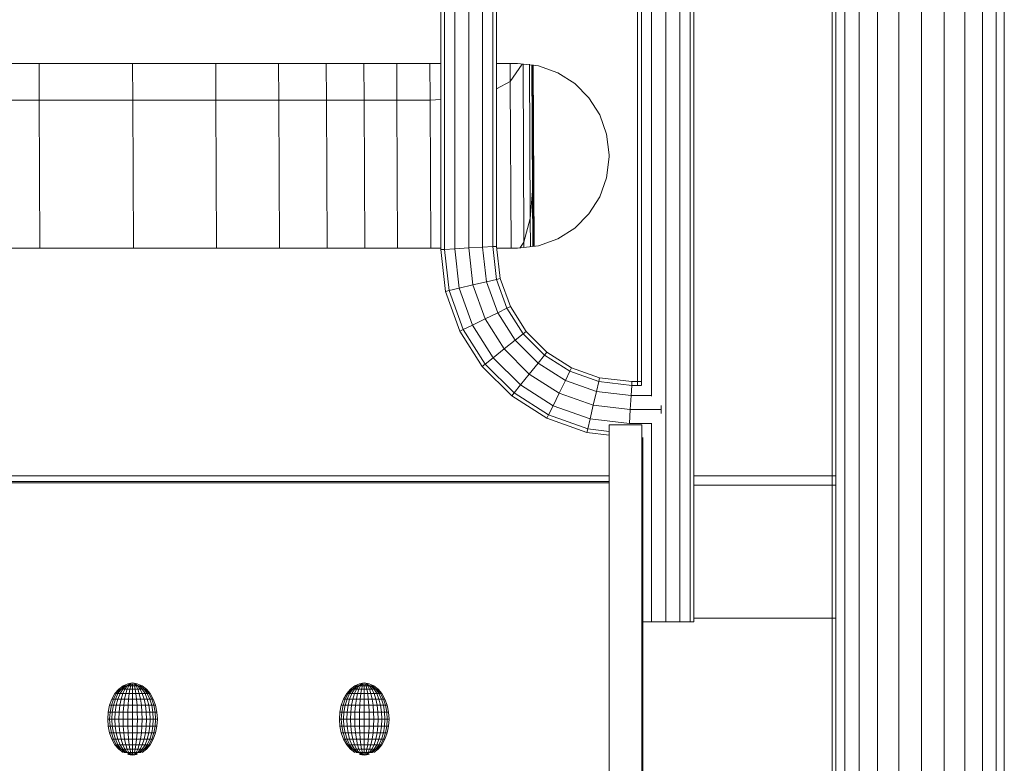
# Model space of a CAD drawing. Units: inches. Extents: x 8 to 14455, y 8 to 10224.
# Drawn here: x 3119 to 3564, y 6785 to 7120 of the extents above; entities that cross this region are included whole.
import ezdxf

# ---------------------------------------------------------------- set-up
doc = ezdxf.new("R2010")
doc.units = ezdxf.units.IN
doc.header["$MEASUREMENT"] = 0
doc.layers.add('平台柱子', color=7, linetype='Continuous', lineweight=9)

# ---------------------------------------------------------------- blocks, each defined once
blk = doc.blocks.new('9027_DWG-663555-West')
at = {"lineweight": 9}
for p, q in [((5322.91, 734.89), (5322.91, 1608.44)), ((5316.56, 836.86), (5316.56, 1603.35)), ((5329.27, 734.89), (5329.27, 1603.35)), ((5310.21, 841.68), (5310.21, 1598.54)), ((5311.91, 841.66), (5311.91, 1598.55)), ((5333.92, 734.89), (5333.92, 1598.55)), ((5335.62, 734.89), (5335.62, 1598.54)), ((5221.36, 903), (5221.36, 1537.22)), ((5223.05, 903.09), (5223.05, 1537.12)), ((5227.66, 903.36), (5227.66, 1536.86)), ((5233.96, 903.72), (5233.96, 1536.49)), ((5240.26, 904.08), (5240.26, 1536.13)), ((5244.87, 904.35), (5244.87, 1535.87)), ((5246.56, 904.44), (5246.56, 1535.77)), ((4835.76, 986.99), (5221.36, 986.99)), ((5040, 986.99), (5040.09, 970.43)), ((5082.19, 986.99), (5082.27, 970.43)), ((5119.76, 986.99), (5119.85, 970.43)), ((5148.21, 970.43), (5148.13, 986.99)), ((5169.71, 970.43), (5169.63, 986.99)), ((5186.7, 970.43), (5186.62, 986.99)), ((5201.45, 986.99), (5201.53, 970.43)), ((5216.47, 986.99), (5216.55, 970.43)), ((5246.56, 986.99), (5256.04, 986.99)), ((5252.7, 986.99), (5252.75, 978.91)), ((5265.5, 985.9), (5256.04, 986.99)), ((5258.08, 986.75), (5252.75, 978.91)), ((5258.87, 906.37), (5258.51, 986.7)), ((5261.77, 917.02), (5261.46, 986.65)), ((5262.5, 986.45), (5262.77, 929.41)), ((5262.81, 942.79), (5262.6, 986.43)), ((5262.84, 956.38), (5262.7, 986.41)), ((5262.88, 970.14), (5262.8, 986.4)), ((5262.88, 970.14), (5262.92, 984.01)), ((5262.91, 986.38), (5262.92, 984.01)), ((5262.93, 986.37), (5262.92, 984.01)), ((5262.92, 984.01), (5263.27, 904.42)), ((5263.01, 986.36), (5263.37, 904.44)), ((5263.11, 986.34), (5263.47, 904.45)), ((5274.18, 982.79), (5265.5, 985.9)), ((5274.18, 982.79), (5281.85, 977.91)), ((5252.75, 978.91), (5246.56, 975.63)), ((5253.08, 903.59), (5252.75, 978.91)), ((5281.85, 977.91), (5288.24, 971.52)), ((4997.9, 970.43), (5040.09, 970.43)), ((5040.38, 903.59), (5040.09, 970.43)), ((5040.09, 970.43), (5082.27, 970.43)), ((5119.85, 970.43), (5082.27, 970.43)), ((5082.27, 970.43), (5082.57, 903.59)), ((5120.14, 903.59), (5119.85, 970.43)), ((5119.85, 970.43), (5148.21, 970.43)), ((5148.5, 903.59), (5148.21, 970.43)), ((5148.21, 970.43), (5169.71, 970.43)), ((5170.01, 903.59), (5169.71, 970.43)), ((5169.71, 970.43), (5186.7, 970.43)), ((5201.53, 970.43), (5186.7, 970.43)), ((5186.7, 970.43), (5187, 903.59)), ((5201.83, 903.59), (5201.53, 970.43)), ((5216.55, 970.43), (5201.53, 970.43)), ((5216.55, 970.43), (5221.36, 970.72)), ((5216.85, 903.59), (5216.55, 970.43)), ((5262.84, 956.38), (5262.88, 970.14)), ((5262.88, 970.14), (5263.17, 904.41)), ((5288.24, 971.52), (5293.12, 963.85)), ((5293.12, 963.85), (5296.23, 955.17)), ((5262.81, 942.79), (5262.84, 956.38)), ((5262.84, 956.38), (5263.07, 904.4)), ((5296.23, 955.17), (5297.32, 945.71)), ((5262.81, 942.79), (5262.77, 929.41)), ((5262.81, 942.79), (5262.97, 904.39)), ((5297.32, 944.87), (5296.23, 935.41)), ((5297.32, 945.71), (5297.32, 944.87)), ((5296.23, 935.41), (5293.12, 926.73)), ((5261.77, 917.02), (5262.77, 929.41)), ((5262.77, 929.41), (5262.88, 904.38)), ((5293.12, 926.73), (5288.24, 919.06)), ((5258.87, 906.37), (5261.77, 917.02)), ((5261.77, 917.02), (5261.83, 904.26)), ((5288.24, 919.06), (5281.85, 912.67)), ((5281.85, 912.67), (5274.18, 907.79)), ((5274.18, 907.79), (5265.5, 904.68)), ((5221.36, 903.59), (4835.76, 903.59)), ((5221.36, 903), (5223.05, 903.09)), ((5223.54, 884.12), (5221.36, 903)), ((5223.05, 903.09), (5227.66, 903.36)), ((5225.2, 884.51), (5223.05, 903.09)), ((5227.66, 903.36), (5233.96, 903.72)), ((5229.72, 885.56), (5227.66, 903.36)), ((5233.96, 903.72), (5240.26, 904.08)), ((5235.89, 887), (5233.96, 903.72)), ((5240.26, 904.08), (5244.87, 904.35)), ((5242.07, 888.44), (5240.26, 904.08)), ((5246.56, 904.44), (5244.87, 904.35)), ((5246.59, 889.5), (5244.87, 904.35)), ((5248.24, 889.89), (5246.56, 904.44)), ((5256.04, 903.59), (5246.66, 903.59)), ((5265.5, 904.68), (5256.04, 903.59)), ((5256.98, 903.7), (5258.87, 906.37)), ((5258.87, 906.37), (5258.88, 903.92)), ((5242.07, 888.44), (5246.59, 889.5)), ((5248.24, 889.89), (5246.59, 889.5)), ((5251.25, 876.48), (5246.59, 889.5)), ((5252.77, 877.23), (5248.24, 889.89)), ((5225.2, 884.51), (5229.72, 885.56)), ((5229.72, 885.56), (5235.89, 887)), ((5235.69, 868.87), (5229.72, 885.56)), ((5235.89, 887), (5242.07, 888.44)), ((5241.38, 871.65), (5235.89, 887)), ((5247.08, 874.44), (5242.07, 888.44)), ((5223.54, 884.12), (5225.2, 884.51)), ((5230, 866.08), (5223.54, 884.12)), ((5231.52, 866.83), (5225.2, 884.51)), ((5247.08, 874.44), (5251.25, 876.48)), ((5252.77, 877.23), (5251.25, 876.48)), ((5258.56, 864.97), (5251.25, 876.48)), ((5259.89, 866.04), (5252.77, 877.23)), ((5235.69, 868.87), (5241.38, 871.65)), ((5241.38, 871.65), (5247.08, 874.44)), ((5250, 858.11), (5241.38, 871.65)), ((5254.95, 862.07), (5247.08, 874.44)), ((5231.52, 866.83), (5235.69, 868.87)), ((5245.06, 854.14), (5235.69, 868.87)), ((5230, 866.08), (5231.52, 866.83)), ((5240.11, 850.17), (5230, 866.08)), ((5241.44, 851.24), (5231.52, 866.83)), ((5254.95, 862.07), (5258.56, 864.97)), ((5259.89, 866.04), (5258.56, 864.97)), ((5268.17, 855.37), (5258.56, 864.97)), ((5269.23, 856.69), (5259.89, 866.04)), ((5245.06, 854.14), (5250, 858.11)), ((5250, 858.11), (5254.95, 862.07)), ((5261.3, 846.8), (5250, 858.11)), ((5265.27, 851.75), (5254.95, 862.07)), ((5241.44, 851.24), (5245.06, 854.14)), ((5257.34, 841.86), (5245.06, 854.14)), ((5265.27, 851.75), (5268.17, 855.37)), ((5269.23, 856.69), (5268.17, 855.37)), ((5279.68, 848.05), (5268.17, 855.37)), ((5280.42, 849.57), (5269.23, 856.69)), ((5240.11, 850.17), (5241.44, 851.24)), ((5253.37, 836.92), (5240.11, 850.17)), ((5254.44, 838.24), (5241.44, 851.24)), ((5261.3, 846.8), (5265.27, 851.75)), ((5277.64, 843.88), (5265.27, 851.75)), ((5280.42, 849.57), (5279.68, 848.05)), ((5293.08, 845.04), (5280.42, 849.57)), ((5257.34, 841.86), (5261.3, 846.8)), ((5274.85, 838.19), (5261.3, 846.8)), ((5277.64, 843.88), (5279.68, 848.05)), ((5292.7, 843.39), (5279.68, 848.05)), ((5293.08, 845.04), (5292.7, 843.39)), ((5307.64, 843.36), (5293.08, 845.04)), ((5254.44, 838.24), (5257.34, 841.86)), ((5272.06, 832.49), (5257.34, 841.86)), ((5274.85, 838.19), (5277.64, 843.88)), ((5291.64, 838.87), (5277.64, 843.88)), ((5291.64, 838.87), (5292.7, 843.39)), ((5307.55, 841.68), (5292.7, 843.39)), ((5307.28, 837.06), (5307.55, 841.68)), ((5307.64, 843.36), (5307.55, 841.68)), ((5307.55, 841.68), (5311.9, 841.68)), ((5311.91, 843.36), (5307.64, 843.36)), ((5253.37, 836.92), (5254.44, 838.24)), ((5269.28, 826.8), (5253.37, 836.92)), ((5270.02, 828.32), (5254.44, 838.24)), ((5272.06, 832.49), (5274.85, 838.19)), ((5290.2, 832.69), (5274.85, 838.19)), ((5290.2, 832.69), (5291.64, 838.87)), ((5307.28, 837.06), (5291.64, 838.87)), ((5306.92, 830.76), (5307.28, 837.06)), ((5307.28, 837.06), (5316.56, 837.06)), ((5270.02, 828.32), (5272.06, 832.49)), ((5288.76, 826.52), (5272.06, 832.49)), ((5288.76, 826.52), (5290.2, 832.69)), ((5306.92, 830.76), (5290.2, 832.69)), ((5320.84, 830.76), (5320.84, 832.59)), ((5269.28, 826.8), (5270.02, 828.32)), ((5287.71, 822), (5270.02, 828.32)), ((5306.56, 824.46), (5306.92, 830.76)), ((5306.92, 830.76), (5320.84, 830.76)), ((5320.84, 828.94), (5320.84, 830.76)), ((5287.32, 820.34), (5269.28, 826.8)), ((5287.71, 822), (5288.76, 826.52)), ((5306.56, 824.46), (5288.76, 826.52)), ((5297.36, 276.43), (5297.36, 823.89)), ((5312.2, 823.89), (5297.36, 823.89)), ((5306.56, 824.46), (5316.56, 824.46)), ((5312.2, 276.43), (5312.2, 823.89)), ((5316.56, 734.89), (5316.56, 824.67)), ((5287.32, 820.34), (5287.71, 822)), ((5297.36, 819.18), (5287.32, 820.34)), ((5297.36, 820.88), (5287.71, 822)), ((5312.55, 248.93), (5312.55, 818.12)), ((4769.31, 800.77), (5297.36, 800.77)), ((5335.62, 800.77), (5399.71, 800.77)), ((5297.36, 798.24), (4769.31, 798.24)), ((5297.36, 797.68), (4769.31, 797.68)), ((5335.62, 796.62), (5399.71, 796.62)), ((5335.62, 796.62), (5399.71, 796.62)), ((5312.55, 734.89), (5316.56, 734.89)), ((5316.56, 734.89), (5322.91, 734.89)), ((5322.91, 734.89), (5329.27, 734.89)), ((5329.27, 734.89), (5333.92, 734.89)), ((5333.92, 734.89), (5335.62, 734.89)), ((5335.62, 736.5), (5399.71, 736.5)), ((5080.01, 706.98), (5077.91, 706.05)), ((5080.99, 706.98), (5079.82, 706.05)), ((5082.2, 707.3), (5080.01, 706.98)), ((5081.37, 706.98), (5080.56, 706.05)), ((5081.78, 706.98), (5081.37, 706.05)), ((5082.2, 707.3), (5084.35, 706.98)), ((5082.2, 706.98), (5082.2, 706.05)), ((5082.63, 706.98), (5083.04, 706.05)), ((5083.04, 706.98), (5083.85, 706.05)), ((5083.42, 706.98), (5084.59, 706.05)), ((5084.35, 706.98), (5086.5, 706.05)), ((5184.62, 706.98), (5182.51, 706.05)), ((5185.59, 706.98), (5184.42, 706.05)), ((5186.81, 707.3), (5184.62, 706.98)), ((5185.97, 706.98), (5185.16, 706.05)), ((5186.38, 706.98), (5185.97, 706.05)), ((5186.81, 707.3), (5188.96, 706.98)), ((5186.81, 707.3), (5188.96, 706.98)), ((5186.81, 706.98), (5186.81, 706.05)), ((5187.24, 706.98), (5187.65, 706.05)), ((5187.65, 706.98), (5188.45, 706.05)), ((5188.03, 706.98), (5189.2, 706.05)), ((5188.96, 706.98), (5191.1, 706.05)), ((5188.96, 706.98), (5191.1, 706.05)), ((5074.27, 702.52), (5072.87, 700.04)), ((5074.87, 702.52), (5073.58, 700.04)), ((5075.97, 704.55), (5074.27, 702.52)), ((5075.6, 702.52), (5074.44, 700.04)), ((5076.44, 704.55), (5074.87, 702.52)), ((5074.87, 702.52), (5075.6, 702.52)), ((5077.02, 704.55), (5075.6, 702.52)), ((5075.6, 702.52), (5076.59, 702.52)), ((5076.59, 702.52), (5075.6, 700.04)), ((5077.91, 706.05), (5075.97, 704.55)), ((5076.44, 704.55), (5077.02, 704.55)), ((5077.79, 704.55), (5076.59, 702.52)), ((5076.59, 702.52), (5077.79, 702.52)), ((5078.63, 706.05), (5077.02, 704.55)), ((5077.02, 704.55), (5077.79, 704.55)), ((5077.79, 702.52), (5077.02, 700.04)), ((5079.17, 706.05), (5077.79, 704.55)), ((5077.79, 704.55), (5078.74, 704.55)), ((5078.74, 704.55), (5077.79, 702.52)), ((5077.79, 702.52), (5079.17, 702.52)), ((5078.63, 706.05), (5079.17, 706.05)), ((5079.17, 702.52), (5078.63, 700.04)), ((5079.82, 706.05), (5078.74, 704.55)), ((5078.74, 704.55), (5079.82, 704.55)), ((5079.17, 706.05), (5079.82, 706.05)), ((5079.82, 704.55), (5079.17, 702.52)), ((5079.17, 702.52), (5080.66, 702.52)), ((5079.82, 706.05), (5080.56, 706.05)), ((5080.56, 706.05), (5079.82, 704.55)), ((5079.82, 704.55), (5080.99, 704.55)), ((5080.66, 702.52), (5080.38, 700.04)), ((5080.56, 706.05), (5081.37, 706.05)), ((5080.99, 704.55), (5080.66, 702.52)), ((5080.66, 702.52), (5082.2, 702.52)), ((5081.37, 706.05), (5080.99, 704.55)), ((5080.99, 704.55), (5082.2, 704.55)), ((5081.37, 706.05), (5082.2, 706.05)), ((5082.2, 706.05), (5083.04, 706.05)), ((5082.2, 706.05), (5082.2, 704.55)), ((5082.2, 704.55), (5083.42, 704.55)), ((5082.2, 704.55), (5082.2, 702.52)), ((5082.2, 702.52), (5083.75, 702.52)), ((5082.2, 702.52), (5082.2, 700.04)), ((5083.04, 706.05), (5083.85, 706.05)), ((5083.04, 706.05), (5083.42, 704.55)), ((5083.42, 704.55), (5084.59, 704.55)), ((5083.42, 704.55), (5083.75, 702.52)), ((5083.75, 702.52), (5085.24, 702.52)), ((5083.75, 702.52), (5084.02, 700.04)), ((5083.85, 706.05), (5084.59, 706.05)), ((5083.85, 706.05), (5084.59, 704.55)), ((5084.59, 706.05), (5085.24, 706.05)), ((5084.59, 706.05), (5085.67, 704.55)), ((5084.59, 704.55), (5085.67, 704.55)), ((5084.59, 704.55), (5085.24, 702.52)), ((5085.24, 706.05), (5085.78, 706.05)), ((5085.24, 706.05), (5086.61, 704.55)), ((5085.24, 702.52), (5086.61, 702.52)), ((5085.24, 702.52), (5085.78, 700.04)), ((5085.67, 704.55), (5086.61, 704.55)), ((5085.67, 704.55), (5086.61, 702.52)), ((5085.78, 706.05), (5087.39, 704.55)), ((5086.5, 706.05), (5088.44, 704.55)), ((5086.61, 704.55), (5087.39, 704.55)), ((5086.61, 704.55), (5087.82, 702.52)), ((5086.61, 702.52), (5087.82, 702.52)), ((5086.61, 702.52), (5087.39, 700.04)), ((5087.39, 704.55), (5087.97, 704.55)), ((5087.39, 704.55), (5088.8, 702.52)), ((5087.82, 702.52), (5088.8, 702.52)), ((5087.82, 702.52), (5088.8, 700.04)), ((5087.97, 704.55), (5089.54, 702.52)), ((5088.44, 704.55), (5090.14, 702.52)), ((5088.8, 702.52), (5089.54, 702.52)), ((5088.8, 702.52), (5089.96, 700.04)), ((5089.54, 702.52), (5090.83, 700.04)), ((5090.14, 702.52), (5091.54, 700.04)), ((5178.87, 702.52), (5177.48, 700.04)), ((5179.48, 702.52), (5178.19, 700.04)), ((5180.57, 704.55), (5178.87, 702.52)), ((5180.21, 702.52), (5179.05, 700.04)), ((5181.05, 704.55), (5179.48, 702.52)), ((5179.48, 702.52), (5180.21, 702.52)), ((5181.62, 704.55), (5180.21, 702.52)), ((5180.21, 702.52), (5181.2, 702.52)), ((5181.2, 702.52), (5180.21, 700.04)), ((5182.51, 706.05), (5180.57, 704.55)), ((5181.05, 704.55), (5181.62, 704.55)), ((5182.4, 704.55), (5181.2, 702.52)), ((5181.2, 702.52), (5182.4, 702.52)), ((5183.24, 706.05), (5181.62, 704.55)), ((5181.62, 704.55), (5182.4, 704.55)), ((5182.4, 702.52), (5181.62, 700.04)), ((5183.77, 706.05), (5182.4, 704.55)), ((5182.4, 704.55), (5183.34, 704.55)), ((5183.34, 704.55), (5182.4, 702.52)), ((5182.4, 702.52), (5183.77, 702.52)), ((5183.24, 706.05), (5183.77, 706.05)), ((5183.77, 702.52), (5183.24, 700.04)), ((5184.42, 706.05), (5183.34, 704.55)), ((5183.34, 704.55), (5184.42, 704.55)), ((5183.77, 706.05), (5184.42, 706.05)), ((5184.42, 704.55), (5183.77, 702.52)), ((5183.77, 702.52), (5185.26, 702.52)), ((5184.42, 706.05), (5185.16, 706.05)), ((5185.16, 706.05), (5184.42, 704.55)), ((5184.42, 704.55), (5185.59, 704.55)), ((5185.26, 702.52), (5184.99, 700.04)), ((5185.16, 706.05), (5185.97, 706.05)), ((5185.59, 704.55), (5185.26, 702.52)), ((5185.26, 702.52), (5186.81, 702.52)), ((5185.97, 706.05), (5185.59, 704.55)), ((5185.59, 704.55), (5186.81, 704.55)), ((5185.97, 706.05), (5186.81, 706.05)), ((5186.81, 706.05), (5187.65, 706.05)), ((5186.81, 706.05), (5186.81, 704.55)), ((5186.81, 704.55), (5188.03, 704.55)), ((5186.81, 704.55), (5186.81, 702.52)), ((5186.81, 702.52), (5188.36, 702.52)), ((5186.81, 702.52), (5186.81, 700.04)), ((5187.65, 706.05), (5188.45, 706.05)), ((5187.65, 706.05), (5188.03, 704.55)), ((5188.03, 704.55), (5189.2, 704.55)), ((5188.03, 704.55), (5188.36, 702.52)), ((5188.36, 702.52), (5189.85, 702.52)), ((5188.36, 702.52), (5188.63, 700.04)), ((5188.45, 706.05), (5189.2, 706.05)), ((5188.45, 706.05), (5189.2, 704.55)), ((5189.2, 706.05), (5189.85, 706.05)), ((5189.2, 706.05), (5190.27, 704.55)), ((5189.2, 704.55), (5190.27, 704.55)), ((5189.2, 704.55), (5189.85, 702.52)), ((5189.85, 706.05), (5190.38, 706.05)), ((5189.85, 706.05), (5191.22, 704.55)), ((5189.85, 702.52), (5191.22, 702.52)), ((5189.85, 702.52), (5190.38, 700.04)), ((5190.27, 704.55), (5191.22, 704.55)), ((5190.27, 704.55), (5191.22, 702.52)), ((5190.38, 706.05), (5191.99, 704.55)), ((5191.1, 706.05), (5193.05, 704.55)), ((5191.22, 704.55), (5191.99, 704.55)), ((5191.22, 704.55), (5192.42, 702.52)), ((5191.22, 702.52), (5192.42, 702.52)), ((5191.22, 702.52), (5191.99, 700.04)), ((5191.99, 704.55), (5192.57, 704.55)), ((5191.99, 704.55), (5193.41, 702.52)), ((5192.42, 702.52), (5193.41, 702.52)), ((5192.42, 702.52), (5193.41, 700.04)), ((5192.57, 704.55), (5194.14, 702.52)), ((5193.05, 704.55), (5194.75, 702.52)), ((5193.41, 702.52), (5194.14, 702.52)), ((5193.41, 702.52), (5194.57, 700.04)), ((5194.14, 702.52), (5195.43, 700.04)), ((5194.75, 702.52), (5196.14, 700.04)), ((5072.87, 700.04), (5071.83, 697.22)), ((5073.58, 700.04), (5072.62, 697.22)), ((5073.05, 700.04), (5073.58, 700.04)), ((5073.58, 700.04), (5074.44, 700.04)), ((5074.44, 700.04), (5073.58, 697.22)), ((5074.44, 700.04), (5075.6, 700.04)), ((5075.6, 700.04), (5074.87, 697.22)), ((5075.6, 700.04), (5077.02, 700.04)), ((5077.02, 700.04), (5076.44, 697.22)), ((5077.02, 700.04), (5078.63, 700.04)), ((5078.63, 700.04), (5078.23, 697.22)), ((5078.63, 700.04), (5080.38, 700.04)), ((5080.38, 700.04), (5080.18, 697.22)), ((5080.38, 700.04), (5082.2, 700.04)), ((5082.2, 700.04), (5084.02, 700.04)), ((5082.2, 700.04), (5082.2, 697.22)), ((5084.02, 700.04), (5085.78, 700.04)), ((5084.02, 700.04), (5084.23, 697.22)), ((5085.78, 700.04), (5087.39, 700.04)), ((5085.78, 700.04), (5086.17, 697.22)), ((5087.39, 700.04), (5088.8, 700.04)), ((5087.39, 700.04), (5087.97, 697.22)), ((5088.8, 700.04), (5089.96, 700.04)), ((5088.8, 700.04), (5089.54, 697.22)), ((5089.96, 700.04), (5090.83, 700.04)), ((5089.96, 700.04), (5090.83, 697.22)), ((5090.83, 700.04), (5091.36, 700.04)), ((5090.83, 700.04), (5091.79, 697.22)), ((5091.54, 700.04), (5092.57, 697.22)), ((5177.48, 700.04), (5176.44, 697.22)), ((5178.19, 700.04), (5177.23, 697.22)), ((5177.65, 700.04), (5178.19, 700.04)), ((5178.19, 700.04), (5179.05, 700.04)), ((5179.05, 700.04), (5178.19, 697.22)), ((5179.05, 700.04), (5180.21, 700.04)), ((5180.21, 700.04), (5179.48, 697.22)), ((5180.21, 700.04), (5181.62, 700.04)), ((5181.62, 700.04), (5181.05, 697.22)), ((5181.62, 700.04), (5183.24, 700.04)), ((5183.24, 700.04), (5182.84, 697.22)), ((5183.24, 700.04), (5184.99, 700.04)), ((5184.99, 700.04), (5184.79, 697.22)), ((5184.99, 700.04), (5186.81, 700.04)), ((5186.81, 700.04), (5188.63, 700.04)), ((5186.81, 700.04), (5186.81, 697.22)), ((5188.63, 700.04), (5190.38, 700.04)), ((5188.63, 700.04), (5188.83, 697.22)), ((5190.38, 700.04), (5191.99, 700.04)), ((5190.38, 700.04), (5190.78, 697.22)), ((5191.99, 700.04), (5193.41, 700.04)), ((5191.99, 700.04), (5192.57, 697.22)), ((5193.41, 700.04), (5194.57, 700.04)), ((5193.41, 700.04), (5194.14, 697.22)), ((5194.57, 700.04), (5195.43, 700.04)), ((5194.57, 700.04), (5195.43, 697.22)), ((5195.43, 700.04), (5195.96, 700.04)), ((5195.43, 700.04), (5196.39, 697.22)), ((5196.14, 700.04), (5197.18, 697.22)), ((5071.19, 694.16), (5070.98, 690.98)), ((5071.83, 697.22), (5071.19, 694.16)), ((5071.41, 694.16), (5072.03, 694.16)), ((5072.03, 694.16), (5071.83, 690.98)), ((5072.03, 697.22), (5072.62, 697.22)), ((5072.62, 697.22), (5072.03, 694.16)), ((5072.03, 694.16), (5073.05, 694.16)), ((5072.62, 697.22), (5073.58, 697.22)), ((5073.05, 694.16), (5072.87, 690.98)), ((5073.58, 697.22), (5073.05, 694.16)), ((5073.05, 694.16), (5074.42, 694.16)), ((5073.58, 697.22), (5074.87, 697.22)), ((5074.42, 694.16), (5074.27, 690.98)), ((5074.87, 697.22), (5074.42, 694.16)), ((5074.42, 694.16), (5076.09, 694.16)), ((5074.87, 697.22), (5076.44, 697.22)), ((5076.09, 694.16), (5075.97, 690.98)), ((5076.44, 697.22), (5076.09, 694.16)), ((5076.09, 694.16), (5077.99, 694.16)), ((5076.44, 697.22), (5078.23, 697.22)), ((5077.99, 694.16), (5077.91, 690.98)), ((5078.23, 697.22), (5077.99, 694.16)), ((5077.99, 694.16), (5080.06, 694.16)), ((5078.23, 697.22), (5080.18, 697.22)), ((5080.06, 694.16), (5080.01, 690.98)), ((5080.18, 697.22), (5080.06, 694.16)), ((5080.06, 694.16), (5082.2, 694.16)), ((5080.18, 697.22), (5082.2, 697.22)), ((5082.2, 697.22), (5084.23, 697.22)), ((5082.2, 697.22), (5082.2, 694.16)), ((5082.2, 694.16), (5084.35, 694.16)), ((5082.2, 694.16), (5082.2, 690.98)), ((5084.23, 697.22), (5086.17, 697.22)), ((5084.23, 697.22), (5084.35, 694.16)), ((5084.35, 694.16), (5086.42, 694.16)), ((5084.35, 694.16), (5084.39, 690.98)), ((5086.17, 697.22), (5087.97, 697.22)), ((5086.17, 697.22), (5086.42, 694.16)), ((5086.42, 694.16), (5088.32, 694.16)), ((5086.42, 694.16), (5086.5, 690.98)), ((5087.97, 697.22), (5089.54, 697.22)), ((5087.97, 697.22), (5088.32, 694.16)), ((5088.32, 694.16), (5089.99, 694.16)), ((5088.32, 694.16), (5088.44, 690.98)), ((5089.54, 697.22), (5090.83, 697.22)), ((5089.54, 697.22), (5089.99, 694.16)), ((5089.99, 694.16), (5091.36, 694.16)), ((5089.99, 694.16), (5090.14, 690.98)), ((5090.83, 697.22), (5091.79, 697.22)), ((5090.83, 697.22), (5091.36, 694.16)), ((5091.36, 694.16), (5092.38, 694.16)), ((5091.36, 694.16), (5091.54, 690.98)), ((5091.79, 697.22), (5092.38, 697.22)), ((5091.79, 697.22), (5092.38, 694.16)), ((5092.38, 694.16), (5093, 694.16)), ((5092.38, 694.16), (5092.57, 690.98)), ((5092.57, 697.22), (5093.21, 694.16)), ((5093.21, 694.16), (5093.43, 690.98)), ((5175.8, 694.16), (5175.58, 690.98)), ((5176.44, 697.22), (5175.8, 694.16)), ((5176.01, 694.16), (5176.64, 694.16)), ((5176.64, 694.16), (5176.44, 690.98)), ((5176.64, 697.22), (5177.23, 697.22)), ((5177.23, 697.22), (5176.64, 694.16)), ((5176.64, 694.16), (5177.65, 694.16)), ((5177.23, 697.22), (5178.19, 697.22)), ((5177.65, 694.16), (5177.48, 690.98)), ((5178.19, 697.22), (5177.65, 694.16)), ((5177.65, 694.16), (5179.02, 694.16)), ((5178.19, 697.22), (5179.48, 697.22)), ((5179.02, 694.16), (5178.87, 690.98)), ((5179.48, 697.22), (5179.02, 694.16)), ((5179.02, 694.16), (5180.69, 694.16)), ((5179.48, 697.22), (5181.05, 697.22)), ((5180.69, 694.16), (5180.57, 690.98)), ((5181.05, 697.22), (5180.69, 694.16)), ((5180.69, 694.16), (5182.6, 694.16)), ((5181.05, 697.22), (5182.84, 697.22)), ((5182.6, 694.16), (5182.51, 690.98)), ((5182.84, 697.22), (5182.6, 694.16)), ((5182.6, 694.16), (5184.66, 694.16)), ((5182.84, 697.22), (5184.79, 697.22)), ((5184.66, 694.16), (5184.62, 690.98)), ((5184.79, 697.22), (5184.66, 694.16)), ((5184.66, 694.16), (5186.81, 694.16)), ((5184.79, 697.22), (5186.81, 697.22)), ((5186.81, 697.22), (5188.83, 697.22)), ((5186.81, 697.22), (5186.81, 694.16)), ((5186.81, 694.16), (5188.96, 694.16)), ((5186.81, 694.16), (5186.81, 690.98)), ((5188.83, 697.22), (5190.78, 697.22)), ((5188.83, 697.22), (5188.96, 694.16)), ((5188.96, 694.16), (5191.02, 694.16)), ((5188.96, 694.16), (5189, 690.98)), ((5190.78, 697.22), (5192.57, 697.22)), ((5190.78, 697.22), (5191.02, 694.16)), ((5191.02, 694.16), (5192.93, 694.16)), ((5191.02, 694.16), (5191.1, 690.98)), ((5192.57, 697.22), (5194.14, 697.22)), ((5192.57, 697.22), (5192.93, 694.16)), ((5192.93, 694.16), (5194.59, 694.16)), ((5192.93, 694.16), (5193.05, 690.98)), ((5194.14, 697.22), (5195.43, 697.22)), ((5194.14, 697.22), (5194.59, 694.16)), ((5194.59, 694.16), (5195.96, 694.16)), ((5194.59, 694.16), (5194.75, 690.98)), ((5195.43, 697.22), (5196.39, 697.22)), ((5195.43, 697.22), (5195.96, 694.16)), ((5195.96, 694.16), (5196.98, 694.16)), ((5195.96, 694.16), (5196.14, 690.98)), ((5196.39, 697.22), (5196.98, 697.22)), ((5196.39, 697.22), (5196.98, 694.16)), ((5196.98, 694.16), (5197.61, 694.16)), ((5196.98, 694.16), (5197.18, 690.98)), ((5197.18, 697.22), (5197.82, 694.16)), ((5197.82, 694.16), (5198.03, 690.98)), ((5070.98, 690.98), (5071.19, 687.79)), ((5071.19, 690.98), (5071.83, 690.98)), ((5071.83, 690.98), (5072.87, 690.98)), ((5071.83, 690.98), (5072.03, 687.79)), ((5072.87, 690.98), (5074.27, 690.98)), ((5072.87, 690.98), (5073.05, 687.79)), ((5074.27, 690.98), (5075.97, 690.98)), ((5074.27, 690.98), (5074.42, 687.79)), ((5075.97, 690.98), (5077.91, 690.98)), ((5075.97, 690.98), (5076.09, 687.79)), ((5077.91, 690.98), (5080.01, 690.98)), ((5077.91, 690.98), (5077.99, 687.79)), ((5080.01, 690.98), (5082.2, 690.98)), ((5080.01, 690.98), (5080.06, 687.79)), ((5082.2, 690.98), (5084.39, 690.98)), ((5082.2, 690.98), (5082.2, 687.79)), ((5084.39, 690.98), (5084.35, 687.79)), ((5084.39, 690.98), (5086.5, 690.98)), ((5086.5, 690.98), (5086.42, 687.79)), ((5086.5, 690.98), (5088.44, 690.98)), ((5088.44, 690.98), (5088.32, 687.79)), ((5088.44, 690.98), (5090.14, 690.98)), ((5090.14, 690.98), (5089.99, 687.79)), ((5090.14, 690.98), (5091.54, 690.98)), ((5091.54, 690.98), (5091.36, 687.79)), ((5091.54, 690.98), (5092.57, 690.98)), ((5092.57, 690.98), (5092.38, 687.79)), ((5092.57, 690.98), (5093.21, 690.98)), ((5093.43, 690.98), (5093.21, 687.79)), ((5175.58, 690.98), (5175.8, 687.79)), ((5175.8, 690.98), (5176.44, 690.98)), ((5176.44, 690.98), (5177.48, 690.98)), ((5176.44, 690.98), (5176.64, 687.79)), ((5177.48, 690.98), (5178.87, 690.98)), ((5177.48, 690.98), (5177.65, 687.79)), ((5178.87, 690.98), (5180.57, 690.98)), ((5178.87, 690.98), (5179.02, 687.79)), ((5180.57, 690.98), (5182.51, 690.98)), ((5180.57, 690.98), (5180.69, 687.79)), ((5182.51, 690.98), (5184.62, 690.98)), ((5182.51, 690.98), (5182.6, 687.79)), ((5184.62, 690.98), (5186.81, 690.98)), ((5184.62, 690.98), (5184.66, 687.79)), ((5186.81, 690.98), (5189, 690.98)), ((5186.81, 690.98), (5186.81, 687.79)), ((5189, 690.98), (5188.96, 687.79)), ((5189, 690.98), (5191.1, 690.98)), ((5191.1, 690.98), (5191.02, 687.79)), ((5191.1, 690.98), (5193.05, 690.98)), ((5193.05, 690.98), (5192.93, 687.79)), ((5193.05, 690.98), (5194.75, 690.98)), ((5194.75, 690.98), (5194.59, 687.79)), ((5194.75, 690.98), (5196.14, 690.98)), ((5196.14, 690.98), (5195.96, 687.79)), ((5196.14, 690.98), (5197.18, 690.98)), ((5197.18, 690.98), (5196.98, 687.79)), ((5197.18, 690.98), (5197.82, 690.98)), ((5198.03, 690.98), (5197.82, 687.79)), ((5071.19, 687.79), (5071.83, 684.73)), ((5071.41, 687.79), (5072.03, 687.79)), ((5071.83, 684.73), (5072.87, 681.91)), ((5072.03, 687.79), (5073.05, 687.79)), ((5072.03, 687.79), (5072.62, 684.73)), ((5072.03, 684.73), (5072.62, 684.73)), ((5072.62, 684.73), (5073.58, 684.73)), ((5072.62, 684.73), (5073.58, 681.91)), ((5073.05, 687.79), (5074.42, 687.79)), ((5073.05, 687.79), (5073.58, 684.73)), ((5073.58, 684.73), (5074.87, 684.73)), ((5073.58, 684.73), (5074.44, 681.91)), ((5074.42, 687.79), (5076.09, 687.79)), ((5074.42, 687.79), (5074.87, 684.73)), ((5074.87, 684.73), (5076.44, 684.73)), ((5074.87, 684.73), (5075.6, 681.91)), ((5076.09, 687.79), (5077.99, 687.79)), ((5076.09, 687.79), (5076.44, 684.73)), ((5076.44, 684.73), (5078.23, 684.73)), ((5076.44, 684.73), (5077.02, 681.91)), ((5077.99, 687.79), (5080.06, 687.79)), ((5077.99, 687.79), (5078.23, 684.73)), ((5078.23, 684.73), (5080.18, 684.73)), ((5078.23, 684.73), (5078.63, 681.91)), ((5080.06, 687.79), (5082.2, 687.79)), ((5080.06, 687.79), (5080.18, 684.73)), ((5080.18, 684.73), (5082.2, 684.73)), ((5080.18, 684.73), (5080.38, 681.91)), ((5082.2, 687.79), (5084.35, 687.79)), ((5082.2, 687.79), (5082.2, 684.73)), ((5082.2, 684.73), (5084.23, 684.73)), ((5082.2, 684.73), (5082.2, 681.91)), ((5084.23, 684.73), (5084.02, 681.91)), ((5084.35, 687.79), (5084.23, 684.73)), ((5084.23, 684.73), (5086.17, 684.73)), ((5084.35, 687.79), (5086.42, 687.79)), ((5086.17, 684.73), (5085.78, 681.91)), ((5086.42, 687.79), (5086.17, 684.73)), ((5086.17, 684.73), (5087.97, 684.73)), ((5086.42, 687.79), (5088.32, 687.79)), ((5087.97, 684.73), (5087.39, 681.91)), ((5088.32, 687.79), (5087.97, 684.73)), ((5087.97, 684.73), (5089.54, 684.73)), ((5088.32, 687.79), (5089.99, 687.79)), ((5089.54, 684.73), (5088.8, 681.91)), ((5089.99, 687.79), (5089.54, 684.73)), ((5089.54, 684.73), (5090.83, 684.73)), ((5090.83, 684.73), (5089.96, 681.91)), ((5089.99, 687.79), (5091.36, 687.79)), ((5091.36, 687.79), (5090.83, 684.73)), ((5090.83, 684.73), (5091.79, 684.73)), ((5091.79, 684.73), (5090.83, 681.91)), ((5091.36, 687.79), (5092.38, 687.79)), ((5092.57, 684.73), (5091.54, 681.91)), ((5092.38, 687.79), (5091.79, 684.73)), ((5091.79, 684.73), (5092.38, 684.73)), ((5092.38, 687.79), (5093, 687.79)), ((5093.21, 687.79), (5092.57, 684.73)), ((5175.8, 687.79), (5176.44, 684.73)), ((5176.01, 687.79), (5176.64, 687.79)), ((5176.44, 684.73), (5177.48, 681.91)), ((5176.64, 687.79), (5177.65, 687.79)), ((5176.64, 687.79), (5177.23, 684.73)), ((5176.64, 684.73), (5177.23, 684.73)), ((5177.23, 684.73), (5178.19, 684.73)), ((5177.23, 684.73), (5178.19, 681.91)), ((5177.65, 687.79), (5179.02, 687.79)), ((5177.65, 687.79), (5178.19, 684.73)), ((5178.19, 684.73), (5179.48, 684.73)), ((5178.19, 684.73), (5179.05, 681.91)), ((5179.02, 687.79), (5180.69, 687.79)), ((5179.02, 687.79), (5179.48, 684.73)), ((5179.48, 684.73), (5181.05, 684.73)), ((5179.48, 684.73), (5180.21, 681.91)), ((5180.69, 687.79), (5182.6, 687.79)), ((5180.69, 687.79), (5181.05, 684.73)), ((5181.05, 684.73), (5182.84, 684.73)), ((5181.05, 684.73), (5181.62, 681.91)), ((5182.6, 687.79), (5184.66, 687.79)), ((5182.6, 687.79), (5182.84, 684.73)), ((5182.84, 684.73), (5184.79, 684.73)), ((5182.84, 684.73), (5183.24, 681.91)), ((5184.66, 687.79), (5186.81, 687.79)), ((5184.66, 687.79), (5184.79, 684.73)), ((5184.79, 684.73), (5186.81, 684.73)), ((5184.79, 684.73), (5184.99, 681.91)), ((5186.81, 687.79), (5188.96, 687.79)), ((5186.81, 687.79), (5186.81, 684.73)), ((5186.81, 684.73), (5188.83, 684.73)), ((5186.81, 684.73), (5186.81, 681.91)), ((5188.83, 684.73), (5188.63, 681.91)), ((5188.96, 687.79), (5188.83, 684.73)), ((5188.83, 684.73), (5190.78, 684.73)), ((5188.96, 687.79), (5191.02, 687.79)), ((5190.78, 684.73), (5190.38, 681.91)), ((5191.02, 687.79), (5190.78, 684.73)), ((5190.78, 684.73), (5192.57, 684.73)), ((5191.02, 687.79), (5192.93, 687.79)), ((5192.57, 684.73), (5191.99, 681.91)), ((5192.93, 687.79), (5192.57, 684.73)), ((5192.57, 684.73), (5194.14, 684.73)), ((5192.93, 687.79), (5194.59, 687.79)), ((5194.14, 684.73), (5193.41, 681.91)), ((5194.59, 687.79), (5194.14, 684.73)), ((5194.14, 684.73), (5195.43, 684.73)), ((5195.43, 684.73), (5194.57, 681.91)), ((5194.59, 687.79), (5195.96, 687.79)), ((5195.96, 687.79), (5195.43, 684.73)), ((5195.43, 684.73), (5196.39, 684.73)), ((5196.39, 684.73), (5195.43, 681.91)), ((5195.96, 687.79), (5196.98, 687.79)), ((5197.18, 684.73), (5196.14, 681.91)), ((5196.98, 687.79), (5196.39, 684.73)), ((5196.39, 684.73), (5196.98, 684.73)), ((5196.98, 687.79), (5197.61, 687.79)), ((5197.82, 687.79), (5197.18, 684.73)), ((5072.87, 681.91), (5074.27, 679.43)), ((5073.05, 681.91), (5073.58, 681.91)), ((5073.58, 681.91), (5074.44, 681.91)), ((5073.58, 681.91), (5074.87, 679.43)), ((5074.44, 681.91), (5075.6, 681.91)), ((5074.44, 681.91), (5075.6, 679.43)), ((5075.6, 681.91), (5077.02, 681.91)), ((5075.6, 681.91), (5076.59, 679.43)), ((5077.02, 681.91), (5078.63, 681.91)), ((5077.02, 681.91), (5077.79, 679.43)), ((5078.63, 681.91), (5080.38, 681.91)), ((5078.63, 681.91), (5079.17, 679.43)), ((5080.38, 681.91), (5082.2, 681.91)), ((5080.38, 681.91), (5080.66, 679.43)), ((5082.2, 681.91), (5084.02, 681.91)), ((5082.2, 681.91), (5082.2, 679.43)), ((5084.02, 681.91), (5083.75, 679.43)), ((5084.02, 681.91), (5085.78, 681.91)), ((5085.78, 681.91), (5085.24, 679.43)), ((5085.78, 681.91), (5087.39, 681.91)), ((5087.39, 681.91), (5086.61, 679.43)), ((5087.39, 681.91), (5088.8, 681.91)), ((5088.8, 681.91), (5087.82, 679.43)), ((5088.8, 681.91), (5089.96, 681.91)), ((5089.96, 681.91), (5088.8, 679.43)), ((5090.83, 681.91), (5089.54, 679.43)), ((5089.96, 681.91), (5090.83, 681.91)), ((5091.54, 681.91), (5090.14, 679.43)), ((5090.83, 681.91), (5091.36, 681.91)), ((5177.48, 681.91), (5178.87, 679.43)), ((5177.65, 681.91), (5178.19, 681.91)), ((5178.19, 681.91), (5179.05, 681.91)), ((5178.19, 681.91), (5179.48, 679.43)), ((5179.05, 681.91), (5180.21, 681.91)), ((5179.05, 681.91), (5180.21, 679.43)), ((5180.21, 681.91), (5181.62, 681.91)), ((5180.21, 681.91), (5181.2, 679.43)), ((5181.62, 681.91), (5183.24, 681.91)), ((5181.62, 681.91), (5182.4, 679.43)), ((5183.24, 681.91), (5184.99, 681.91)), ((5183.24, 681.91), (5183.77, 679.43)), ((5184.99, 681.91), (5186.81, 681.91)), ((5184.99, 681.91), (5185.26, 679.43)), ((5186.81, 681.91), (5188.63, 681.91)), ((5186.81, 681.91), (5186.81, 679.43)), ((5188.63, 681.91), (5188.36, 679.43)), ((5188.63, 681.91), (5190.38, 681.91)), ((5190.38, 681.91), (5189.85, 679.43)), ((5190.38, 681.91), (5191.99, 681.91)), ((5191.99, 681.91), (5191.22, 679.43)), ((5191.99, 681.91), (5193.41, 681.91)), ((5193.41, 681.91), (5192.42, 679.43)), ((5193.41, 681.91), (5194.57, 681.91)), ((5194.57, 681.91), (5193.41, 679.43)), ((5195.43, 681.91), (5194.14, 679.43)), ((5194.57, 681.91), (5195.43, 681.91)), ((5196.14, 681.91), (5194.75, 679.43)), ((5195.43, 681.91), (5195.96, 681.91)), ((5074.27, 679.43), (5075.97, 677.4)), ((5074.87, 679.43), (5075.6, 679.43)), ((5074.87, 679.43), (5076.44, 677.4)), ((5075.6, 679.43), (5076.59, 679.43)), ((5075.6, 679.43), (5077.02, 677.4)), ((5075.97, 677.4), (5077.91, 675.9)), ((5076.44, 677.4), (5077.02, 677.4)), ((5076.59, 679.43), (5077.79, 679.43)), ((5076.59, 679.43), (5077.79, 677.4)), ((5077.02, 677.4), (5077.79, 677.4)), ((5077.02, 677.4), (5078.63, 675.9)), ((5077.79, 679.43), (5079.17, 679.43)), ((5077.79, 679.43), (5078.74, 677.4)), ((5077.79, 677.4), (5078.74, 677.4)), ((5077.79, 677.4), (5079.17, 675.9)), ((5078.63, 675.9), (5079.17, 675.9)), ((5078.74, 677.4), (5079.82, 677.4)), ((5078.74, 677.4), (5079.82, 675.9)), ((5079.17, 679.43), (5080.66, 679.43)), ((5079.17, 679.43), (5079.82, 677.4)), ((5079.17, 675.9), (5079.82, 675.9)), ((5079.82, 677.4), (5080.99, 677.4)), ((5079.82, 677.4), (5080.56, 675.9)), ((5079.82, 675.9), (5080.56, 675.9)), ((5079.82, 675.9), (5080.99, 674.97)), ((5080.56, 675.9), (5081.37, 675.9)), ((5080.56, 675.9), (5081.37, 674.97)), ((5080.66, 679.43), (5082.2, 679.43)), ((5080.66, 679.43), (5080.99, 677.4)), ((5080.99, 677.4), (5082.2, 677.4)), ((5080.99, 677.4), (5081.37, 675.9)), ((5081.37, 675.9), (5082.2, 675.9)), ((5081.37, 675.9), (5081.78, 674.97)), ((5082.2, 679.43), (5083.75, 679.43)), ((5082.2, 679.43), (5082.2, 677.4)), ((5082.2, 677.4), (5083.42, 677.4)), ((5082.2, 677.4), (5082.2, 675.9)), ((5082.2, 675.9), (5083.04, 675.9)), ((5082.2, 675.9), (5082.2, 674.97)), ((5083.04, 675.9), (5082.63, 674.97)), ((5083.42, 677.4), (5083.04, 675.9)), ((5083.04, 675.9), (5083.85, 675.9)), ((5083.85, 675.9), (5083.04, 674.97)), ((5083.75, 679.43), (5083.42, 677.4)), ((5083.42, 677.4), (5084.59, 677.4)), ((5084.59, 675.9), (5083.42, 674.97)), ((5083.75, 679.43), (5085.24, 679.43)), ((5084.59, 677.4), (5083.85, 675.9)), ((5083.85, 675.9), (5084.59, 675.9)), ((5085.24, 679.43), (5084.59, 677.4)), ((5084.59, 677.4), (5085.67, 677.4)), ((5085.67, 677.4), (5084.59, 675.9)), ((5084.59, 675.9), (5085.24, 675.9)), ((5085.24, 679.43), (5086.61, 679.43)), ((5086.61, 677.4), (5085.24, 675.9)), ((5085.24, 675.9), (5085.78, 675.9)), ((5086.61, 679.43), (5085.67, 677.4)), ((5085.67, 677.4), (5086.61, 677.4)), ((5087.39, 677.4), (5085.78, 675.9)), ((5088.44, 677.4), (5086.5, 675.9)), ((5086.61, 679.43), (5087.82, 679.43)), ((5087.82, 679.43), (5086.61, 677.4)), ((5086.61, 677.4), (5087.39, 677.4)), ((5088.8, 679.43), (5087.39, 677.4)), ((5087.39, 677.4), (5087.97, 677.4)), ((5087.82, 679.43), (5088.8, 679.43)), ((5089.54, 679.43), (5087.97, 677.4)), ((5090.14, 679.43), (5088.44, 677.4)), ((5088.8, 679.43), (5089.54, 679.43)), ((5178.87, 679.43), (5180.57, 677.4)), ((5179.48, 679.43), (5180.21, 679.43)), ((5179.48, 679.43), (5181.05, 677.4)), ((5180.21, 679.43), (5181.2, 679.43)), ((5180.21, 679.43), (5181.62, 677.4)), ((5180.57, 677.4), (5182.51, 675.9)), ((5181.05, 677.4), (5181.62, 677.4)), ((5181.2, 679.43), (5182.4, 679.43)), ((5181.2, 679.43), (5182.4, 677.4)), ((5181.62, 677.4), (5182.4, 677.4)), ((5181.62, 677.4), (5183.24, 675.9)), ((5182.4, 679.43), (5183.77, 679.43)), ((5182.4, 679.43), (5183.34, 677.4)), ((5182.4, 677.4), (5183.34, 677.4)), ((5182.4, 677.4), (5183.77, 675.9)), ((5183.24, 675.9), (5183.77, 675.9)), ((5183.34, 677.4), (5184.42, 677.4)), ((5183.34, 677.4), (5184.42, 675.9)), ((5183.77, 679.43), (5185.26, 679.43)), ((5183.77, 679.43), (5184.42, 677.4)), ((5183.77, 675.9), (5184.42, 675.9)), ((5184.42, 677.4), (5185.59, 677.4)), ((5184.42, 677.4), (5185.16, 675.9)), ((5184.42, 675.9), (5185.16, 675.9)), ((5184.42, 675.9), (5185.59, 674.97)), ((5185.16, 675.9), (5185.97, 675.9)), ((5185.16, 675.9), (5185.97, 674.97)), ((5185.26, 679.43), (5186.81, 679.43)), ((5185.26, 679.43), (5185.59, 677.4)), ((5185.59, 677.4), (5186.81, 677.4)), ((5185.59, 677.4), (5185.97, 675.9)), ((5185.97, 675.9), (5186.81, 675.9)), ((5185.97, 675.9), (5186.38, 674.97)), ((5186.81, 679.43), (5188.36, 679.43)), ((5186.81, 679.43), (5186.81, 677.4)), ((5186.81, 677.4), (5188.03, 677.4)), ((5186.81, 677.4), (5186.81, 675.9)), ((5186.81, 675.9), (5187.65, 675.9)), ((5186.81, 675.9), (5186.81, 674.97)), ((5187.65, 675.9), (5187.24, 674.97)), ((5188.03, 677.4), (5187.65, 675.9)), ((5187.65, 675.9), (5188.45, 675.9)), ((5188.45, 675.9), (5187.65, 674.97)), ((5188.36, 679.43), (5188.03, 677.4)), ((5188.03, 677.4), (5189.2, 677.4)), ((5189.2, 675.9), (5188.03, 674.97)), ((5188.36, 679.43), (5189.85, 679.43)), ((5189.2, 677.4), (5188.45, 675.9)), ((5188.45, 675.9), (5189.2, 675.9)), ((5189.85, 679.43), (5189.2, 677.4)), ((5189.2, 677.4), (5190.27, 677.4)), ((5190.27, 677.4), (5189.2, 675.9)), ((5189.2, 675.9), (5189.85, 675.9)), ((5189.85, 679.43), (5191.22, 679.43)), ((5191.22, 677.4), (5189.85, 675.9)), ((5189.85, 675.9), (5190.38, 675.9)), ((5191.22, 679.43), (5190.27, 677.4)), ((5190.27, 677.4), (5191.22, 677.4)), ((5191.99, 677.4), (5190.38, 675.9)), ((5193.05, 677.4), (5191.1, 675.9)), ((5191.22, 679.43), (5192.42, 679.43)), ((5192.42, 679.43), (5191.22, 677.4)), ((5191.22, 677.4), (5191.99, 677.4)), ((5193.41, 679.43), (5191.99, 677.4)), ((5191.99, 677.4), (5192.57, 677.4)), ((5192.42, 679.43), (5193.41, 679.43)), ((5194.14, 679.43), (5192.57, 677.4)), ((5194.75, 679.43), (5193.05, 677.4)), ((5193.41, 679.43), (5194.14, 679.43)), ((5080.06, 674.97), (5082.2, 674.65)), ((5084.35, 674.97), (5082.2, 674.65)), ((5184.66, 674.97), (5186.81, 674.65)), ((5188.96, 674.97), (5186.81, 674.65))]:
    blk.add_line(p, q, dxfattribs=at)
at = {"layer": '平台柱子'}
for p, q in [((5398.13, 1760), (5398.13, 0.22)), ((5399.71, 1760), (5399.71, 0.22)), ((5403.86, 1760), (5403.86, 0.22)), ((5410.3, 1760), (5410.31, 0.22)), ((5418.6, 1760), (5418.6, 0.22)), ((5428.19, 1760), (5428.19, 0.22)), ((5438.41, 1760), (5438.41, 0.22)), ((5448.58, 1760), (5448.58, 0.22)), ((5457.98, 1760), (5457.98, 0.22)), ((5466, 1760), (5466, 0.22)), ((5472.07, 1760), (5472.07, 0.22)), ((5475.79, 1760), (5475.79, 0.22))]:
    blk.add_line(p, q, dxfattribs=at)

msp = doc.modelspace()

# ---------------------------------------------------------------- block references
at = {"lineweight": 9}
msp.add_blockref('9027_DWG-663555-West', (-1911.79, 6113.52), dxfattribs=at)

doc.saveas('drawing.dxf')
